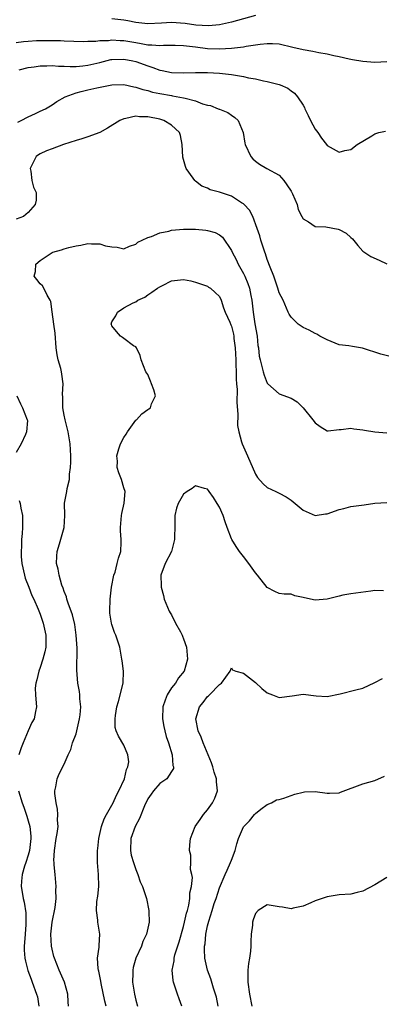
# Model space of a CAD drawing. Units: inches. Extents: x 2577000 to 2580000, y 1533000 to 1536000.
# Drawn here: x 2578652 to 2578712, y 1533979 to 1534144 of the extents above; entities that cross this region are included whole.
import ezdxf

# ---------------------------------------------------------------- set-up
doc = ezdxf.new("R2010")
doc.units = ezdxf.units.IN
doc.header["$MEASUREMENT"] = 0
doc.layers.add('LD25771533_2ft', color=9, linetype='Continuous')

msp = doc.modelspace()

# ---------------------------------------------------------------- linework, layer by layer
at = {"layer": 'LD25771533_2ft'}
for points, elevation in [([(2578691, 1534144.6), (2578687, 1534143.47), (2578685, 1534143.02), (2578683.15, 1534142.85), (2578681.03, 1534142.97), (2578679.24, 1534143.24), (2578677, 1534143.4), (2578675.29, 1534143.29), (2578673, 1534143.17), (2578671, 1534143.39), (2578669.66, 1534143.66), (2578669, 1534143.77), (2578667, 1534144.03)], 7374), ([(2578651, 1534140.07), (2578652.24, 1534140.24), (2578653, 1534140.31), (2578654.4, 1534140.4), (2578655, 1534140.42), (2578656.42, 1534140.42), (2578657, 1534140.39), (2578658.38, 1534140.38), (2578659, 1534140.34), (2578662.24, 1534140.24), (2578663, 1534140.29), (2578664.3, 1534140.3), (2578665, 1534140.41), (2578666.42, 1534140.42), (2578667, 1534140.5), (2578668.39, 1534140.39), (2578669, 1534140.39), (2578671, 1534140.04), (2578671.92, 1534139.92), (2578673, 1534139.68), (2578673.7, 1534139.7), (2578675, 1534139.55), (2578675.61, 1534139.61), (2578677, 1534139.63), (2578677.59, 1534139.59), (2578679, 1534139.57), (2578679.48, 1534139.48), (2578681, 1534139.32), (2578683, 1534139.08), (2578685.01, 1534138.99), (2578687, 1534139.09), (2578689, 1534139.34), (2578689.44, 1534139.44), (2578691, 1534139.66), (2578691.79, 1534139.79), (2578693, 1534139.91), (2578693.88, 1534139.88), (2578695, 1534139.82), (2578697.29, 1534139.29), (2578699, 1534138.87), (2578700.6, 1534138.6), (2578701.63, 1534138.37), (2578703, 1534138.17), (2578704.13, 1534137.87), (2578705, 1534137.73), (2578706.69, 1534137.31), (2578707, 1534137.26), (2578707.24, 1534137.24), (2578709, 1534136.94), (2578711, 1534136.78), (2578713, 1534136.91)], 7376), ([(2578651.49, 1534135.49), (2578653, 1534135.87), (2578653.98, 1534135.98), (2578655, 1534136.17), (2578656.14, 1534136.14), (2578657, 1534136.19), (2578658.09, 1534136.09), (2578659, 1534136.09), (2578660.05, 1534136.05), (2578661, 1534136.06), (2578662.16, 1534136.16), (2578663, 1534136.25), (2578665, 1534136.73), (2578666.8, 1534137.2), (2578667, 1534137.23), (2578669, 1534137.29), (2578670.53, 1534137), (2578671, 1534136.89), (2578673, 1534136.14), (2578673.88, 1534135.88), (2578675, 1534135.43), (2578675.39, 1534135.39), (2578677, 1534135.03), (2578679.02, 1534134.98), (2578681, 1534135.05), (2578683, 1534135.04), (2578685, 1534134.93), (2578687, 1534134.71), (2578687.36, 1534134.64), (2578689, 1534134.38), (2578689.84, 1534134.16), (2578691, 1534133.97), (2578692.37, 1534133.63), (2578693, 1534133.54), (2578695, 1534133.05), (2578695.13, 1534133), (2578696.41, 1534132.41), (2578697, 1534132), (2578697.57, 1534131.57), (2578698.08, 1534131), (2578699, 1534129.56), (2578699.2, 1534129.2), (2578699.28, 1534129), (2578699.86, 1534127.86), (2578700.25, 1534127), (2578701, 1534125.6), (2578701.45, 1534125), (2578702.08, 1534124.08), (2578702.9, 1534123), (2578703, 1534122.85), (2578705, 1534121.73), (2578706, 1534122), (2578707, 1534122.2), (2578708.02, 1534123), (2578710.48, 1534124.48), (2578711, 1534124.82), (2578711.68, 1534125), (2578712.76, 1534125.24)], 7378), ([(2578651.26, 1534126.74), (2578651.82, 1534127), (2578653, 1534127.64), (2578654.21, 1534128.21), (2578655, 1534128.56), (2578655.88, 1534129), (2578657, 1534129.67), (2578657.8, 1534130.2), (2578659.16, 1534131), (2578661, 1534131.66), (2578661.85, 1534131.85), (2578663, 1534132.16), (2578664.48, 1534132.48), (2578667, 1534132.99), (2578669, 1534133.03), (2578670.65, 1534132.65), (2578671, 1534132.62), (2578672.19, 1534132.19), (2578673, 1534132.03), (2578673.78, 1534131.78), (2578675, 1534131.54), (2578677, 1534131.19), (2578677.17, 1534131.17), (2578679, 1534130.82), (2578679.27, 1534130.73), (2578681, 1534130.29), (2578682.17, 1534129.83), (2578683, 1534129.6), (2578683.51, 1534129.51), (2578684.81, 1534129), (2578684.94, 1534128.94), (2578685, 1534128.9), (2578686.38, 1534128.38), (2578687, 1534127.91), (2578687.55, 1534127.55), (2578688.11, 1534127), (2578688.96, 1534125), (2578689.23, 1534123.23), (2578689.28, 1534123), (2578690.22, 1534121), (2578690.6, 1534120.6), (2578691, 1534120.25), (2578691.7, 1534119.7), (2578692.91, 1534119), (2578695, 1534117.87), (2578695.76, 1534117), (2578696.28, 1534116.28), (2578697, 1534115.19), (2578697.11, 1534115), (2578697.22, 1534114.78), (2578697.98, 1534113), (2578698.16, 1534112.16), (2578698.8, 1534111), (2578699, 1534110.59), (2578699.89, 1534110.11), (2578701, 1534109.32), (2578702.77, 1534109.23), (2578704.87, 1534108.87), (2578705, 1534108.83), (2578706.21, 1534108.21), (2578707, 1534107.45), (2578707.25, 1534107.25), (2578708.15, 1534106.15), (2578709, 1534105.17), (2578710.31, 1534104.31), (2578711.69, 1534103.69), (2578713, 1534103.07)], 7380), ([(2578713.57, 1534087.57), (2578711.97, 1534087.97), (2578708.95, 1534088.95), (2578707.26, 1534089.26), (2578706.65, 1534089.35), (2578705, 1534089.55), (2578703, 1534090.34), (2578701.79, 1534091), (2578701.29, 1534091.29), (2578701, 1534091.43), (2578699.98, 1534091.98), (2578699, 1534092.43), (2578698.65, 1534092.65), (2578698.15, 1534093), (2578697, 1534094.13), (2578696.68, 1534094.68), (2578696.51, 1534095), (2578695.63, 1534097), (2578695, 1534098.23), (2578694.79, 1534099), (2578694.08, 1534101), (2578693.48, 1534102.52), (2578693, 1534103.79), (2578692.71, 1534104.71), (2578692.58, 1534105), (2578692.2, 1534106.2), (2578691.93, 1534107), (2578691.73, 1534107.73), (2578691.33, 1534109), (2578690.59, 1534111), (2578690.03, 1534112.03), (2578689.15, 1534113), (2578689, 1534113.12), (2578688.71, 1534113.29), (2578687, 1534114.35), (2578685, 1534115.02), (2578683.45, 1534115.45), (2578683, 1534115.7), (2578682.06, 1534116.06), (2578681, 1534116.89), (2578680.93, 1534116.93), (2578680.87, 1534117), (2578680.61, 1534117.39), (2578679.45, 1534119), (2578679.32, 1534119.32), (2578679, 1534120.52), (2578678.89, 1534120.89), (2578678.76, 1534123), (2578678.49, 1534124.49), (2578678.31, 1534125), (2578677, 1534126.23), (2578675.72, 1534127), (2578675, 1534127.22), (2578673, 1534127.61), (2578671.64, 1534127.64), (2578671, 1534127.73), (2578669.36, 1534127.36), (2578669, 1534127.32), (2578668.35, 1534127), (2578666.27, 1534125.73), (2578665, 1534125), (2578663, 1534124.27), (2578661.98, 1534123.98), (2578661, 1534123.68), (2578658.91, 1534123), (2578657, 1534122.28), (2578656.05, 1534121.95), (2578655, 1534121.45), (2578654.71, 1534121.29), (2578654.34, 1534121), (2578653.32, 1534119), (2578653.45, 1534118.55), (2578653.6, 1534117), (2578653.87, 1534115.87), (2578654.35, 1534115), (2578654.31, 1534113.69), (2578654.19, 1534113), (2578653, 1534111.62), (2578652.19, 1534111), (2578651, 1534110.52)], 7382), ([(2578659.77, 1533979), (2578659.7, 1533979.7), (2578659.61, 1533981), (2578659.07, 1533983), (2578658.19, 1533985), (2578657.38, 1533987), (2578657.31, 1533987.31), (2578657, 1533988.51), (2578656.9, 1533989), (2578656.81, 1533991), (2578657.03, 1533993), (2578657.5, 1533995.5), (2578657.67, 1533997), (2578657.64, 1533998.36), (2578657.68, 1533999), (2578657.49, 1534001), (2578657.37, 1534002.63), (2578657.32, 1534003), (2578657.31, 1534003.31), (2578657.38, 1534005), (2578657.68, 1534007), (2578657.84, 1534007.84), (2578657.99, 1534009), (2578657.91, 1534010.09), (2578657.98, 1534011), (2578657.92, 1534011.92), (2578657.66, 1534013), (2578657.46, 1534014.54), (2578657.47, 1534015), (2578657.63, 1534015.63), (2578657.84, 1534017), (2578658.19, 1534017.81), (2578659, 1534019.45), (2578659.69, 1534021), (2578660.14, 1534021.86), (2578660.43, 1534023), (2578661, 1534024.48), (2578661.5, 1534026.5), (2578661.59, 1534027), (2578661.67, 1534027.67), (2578661.78, 1534029), (2578661.64, 1534030.36), (2578661.65, 1534031), (2578661.6, 1534031.6), (2578661.33, 1534033), (2578661.13, 1534035.13), (2578661.17, 1534038.83), (2578661.05, 1534041), (2578660.79, 1534042.79), (2578660.41, 1534044.41), (2578659.66, 1534046.34), (2578659.47, 1534047), (2578659.39, 1534047.39), (2578659, 1534048.31), (2578658.85, 1534048.85), (2578658.65, 1534049.35), (2578658.17, 1534051), (2578658.03, 1534052.03), (2578657.73, 1534053), (2578657.77, 1534054.23), (2578657.85, 1534055), (2578658.24, 1534056.24), (2578659.02, 1534059), (2578659.15, 1534061), (2578659.08, 1534063.08), (2578659.45, 1534065), (2578659.5, 1534065.5), (2578659.9, 1534067), (2578659.93, 1534067.93), (2578660.08, 1534069), (2578660.11, 1534069.89), (2578660.11, 1534071), (2578660.01, 1534073), (2578659.67, 1534075), (2578659.16, 1534077), (2578659, 1534077.79), (2578658.82, 1534079), (2578658.8, 1534080.8), (2578658.74, 1534081.26), (2578658.83, 1534083), (2578658.65, 1534084.65), (2578658.58, 1534085), (2578658.44, 1534085.56), (2578658.04, 1534087), (2578657.87, 1534087.87), (2578657.7, 1534089), (2578657.49, 1534091.49), (2578657.3, 1534093), (2578657.03, 1534095.03), (2578656.77, 1534096.77), (2578656.69, 1534097), (2578656.19, 1534097.81), (2578655.61, 1534099), (2578655.37, 1534099.37), (2578655, 1534099.73), (2578654.43, 1534100.43), (2578654.02, 1534101), (2578654.22, 1534101.78), (2578654.27, 1534103), (2578655, 1534103.65), (2578657, 1534104.95), (2578657.11, 1534105), (2578658.59, 1534105.41), (2578659, 1534105.57), (2578659.82, 1534105.82), (2578661, 1534106.1), (2578661.8, 1534106.2), (2578663, 1534106.47), (2578663.6, 1534106.4), (2578665, 1534106.41), (2578665.91, 1534106.09), (2578667, 1534105.89), (2578667.87, 1534105.87), (2578669, 1534105.6), (2578669.97, 1534106.03), (2578671, 1534106.37), (2578671.33, 1534106.67), (2578672.08, 1534107), (2578673, 1534107.47), (2578673.61, 1534107.61), (2578675, 1534108.23), (2578676.52, 1534108.52), (2578677, 1534108.68), (2578679, 1534108.87), (2578681, 1534108.85), (2578682.7, 1534108.7), (2578683, 1534108.65), (2578684.29, 1534108.29), (2578685, 1534107.92), (2578685.52, 1534107.52), (2578687, 1534105.28), (2578687.12, 1534105), (2578687.77, 1534103.77), (2578688.12, 1534103), (2578689, 1534101.47), (2578689.23, 1534101), (2578689.76, 1534099.76), (2578690.01, 1534099), (2578690.24, 1534097.76), (2578690.41, 1534097), (2578690.48, 1534096.48), (2578690.65, 1534095), (2578690.94, 1534093.06), (2578691.28, 1534091), (2578691.44, 1534089.44), (2578691.53, 1534089), (2578691.65, 1534087.65), (2578691.8, 1534087), (2578692.11, 1534085.89), (2578692.29, 1534085), (2578692.45, 1534084.45), (2578693, 1534083.1), (2578693.1, 1534083), (2578695, 1534081.35), (2578697, 1534080.6), (2578697.98, 1534079.98), (2578699.01, 1534079.01), (2578700.61, 1534077), (2578701, 1534076.48), (2578701.87, 1534075.87), (2578703, 1534075.18), (2578703.18, 1534075.18), (2578705, 1534075.36), (2578705.38, 1534075.38), (2578707, 1534075.59), (2578707.49, 1534075.49), (2578709, 1534075.31), (2578709.25, 1534075.25), (2578711, 1534075), (2578713, 1534074.83)], 7384), ([(2578666.06, 1533979), (2578665.84, 1533979.84), (2578665.23, 1533982.77), (2578665.17, 1533983.17), (2578664.82, 1533984.82), (2578664.76, 1533985), (2578664.71, 1533985.29), (2578664.62, 1533987), (2578664.85, 1533988.85), (2578664.85, 1533989.15), (2578664.98, 1533991), (2578664.67, 1533993), (2578664.65, 1533993.35), (2578664.42, 1533995), (2578664.49, 1533996.49), (2578664.63, 1533997.37), (2578664.8, 1533999), (2578664.78, 1534001), (2578664.6, 1534003), (2578664.57, 1534004.57), (2578664.6, 1534005), (2578664.65, 1534005.35), (2578664.83, 1534007), (2578665.29, 1534009), (2578665.73, 1534010.27), (2578666.11, 1534011), (2578667.19, 1534013), (2578667.76, 1534014.24), (2578668.18, 1534015), (2578669.1, 1534017), (2578669.44, 1534018.56), (2578669.67, 1534019), (2578669.82, 1534019.82), (2578669.68, 1534021), (2578669, 1534022.62), (2578668.09, 1534024.09), (2578667.74, 1534025), (2578667.57, 1534025.57), (2578667.55, 1534027), (2578667.58, 1534027.58), (2578667.83, 1534029), (2578668.1, 1534029.9), (2578668.89, 1534033), (2578668.93, 1534035), (2578668.71, 1534036.71), (2578668.69, 1534037), (2578668.33, 1534039), (2578667.64, 1534041), (2578667.43, 1534041.43), (2578667, 1534042.77), (2578666.93, 1534043), (2578666.67, 1534044.67), (2578666.66, 1534045), (2578666.71, 1534047), (2578666.96, 1534049.04), (2578667.35, 1534051), (2578667.54, 1534051.54), (2578667.91, 1534053), (2578668.11, 1534053.89), (2578668.48, 1534055), (2578668.53, 1534056.53), (2578668.57, 1534057), (2578668.42, 1534058.42), (2578668.42, 1534059), (2578668.59, 1534061), (2578668.64, 1534061.36), (2578669.05, 1534063.05), (2578669.2, 1534065), (2578669, 1534065.63), (2578668.62, 1534067), (2578668.15, 1534068.15), (2578667.91, 1534069), (2578667.94, 1534070.06), (2578667.83, 1534071), (2578668.17, 1534072.17), (2578668.45, 1534073), (2578669, 1534074.01), (2578669.4, 1534074.6), (2578669.62, 1534075), (2578671, 1534076.91), (2578671.11, 1534077), (2578672, 1534078), (2578673, 1534078.74), (2578673.18, 1534078.82), (2578673.44, 1534079), (2578673.64, 1534079.64), (2578674.3, 1534081), (2578674.02, 1534081.98), (2578673.64, 1534083), (2578673.47, 1534083.47), (2578673, 1534084.55), (2578672.68, 1534085), (2578671.92, 1534087), (2578671.73, 1534087.73), (2578671.14, 1534089), (2578671, 1534089.17), (2578670.62, 1534089.38), (2578669, 1534090.57), (2578668.78, 1534090.78), (2578668.45, 1534091), (2578667.77, 1534091.77), (2578667, 1534092.71), (2578666.91, 1534092.91), (2578666.89, 1534093), (2578667, 1534093.37), (2578667.65, 1534094.35), (2578667.93, 1534095), (2578669, 1534095.71), (2578670.57, 1534096.57), (2578671, 1534096.73), (2578671.36, 1534097), (2578672.5, 1534097.5), (2578673, 1534097.86), (2578673.69, 1534098.31), (2578674.62, 1534099), (2578675, 1534099.22), (2578675.47, 1534099.47), (2578677, 1534100.24), (2578679, 1534100.47), (2578680.22, 1534100.22), (2578681, 1534100.02), (2578683, 1534099.32), (2578683.18, 1534099.18), (2578683.5, 1534099), (2578684.3, 1534098.3), (2578685, 1534097.6), (2578685.28, 1534097), (2578685.69, 1534095.69), (2578685.93, 1534095), (2578686.71, 1534093.29), (2578686.88, 1534092.88), (2578687, 1534092.64), (2578687.33, 1534091.33), (2578687.39, 1534091), (2578687.43, 1534090.57), (2578687.62, 1534089), (2578687.71, 1534087), (2578687.76, 1534086.24), (2578687.79, 1534085), (2578687.77, 1534083.77), (2578687.86, 1534083), (2578687.95, 1534082.05), (2578687.92, 1534079.92), (2578688.09, 1534077.91), (2578688.04, 1534076.04), (2578688.22, 1534075), (2578688.71, 1534073.29), (2578688.77, 1534073), (2578689, 1534072.47), (2578689.68, 1534071), (2578691, 1534067.93), (2578691.36, 1534067.36), (2578692.29, 1534066.29), (2578693, 1534065.68), (2578694.43, 1534065), (2578695, 1534064.75), (2578696.14, 1534064.14), (2578697, 1534063.59), (2578697.68, 1534063), (2578699, 1534061.9), (2578701, 1534060.99), (2578702.74, 1534061.26), (2578703, 1534061.28), (2578705, 1534062.01), (2578705.81, 1534062.19), (2578707, 1534062.52), (2578709.2, 1534062.8), (2578711, 1534063.06), (2578713, 1534063.2)], 7386), ([(2578651.1, 1534081), (2578651.69, 1534079.69), (2578652.07, 1534079), (2578652.85, 1534077), (2578652.86, 1534076.86), (2578652.72, 1534075), (2578652.53, 1534074.53), (2578651.81, 1534073), (2578651, 1534071.53)], 7382), ([(2578712.43, 1534048.43), (2578711, 1534048.47), (2578710.34, 1534048.34), (2578707, 1534047.9), (2578705.66, 1534047.66), (2578705, 1534047.53), (2578703, 1534046.99), (2578701, 1534046.84), (2578699.25, 1534047.25), (2578699, 1534047.32), (2578697.6, 1534047.6), (2578697, 1534047.83), (2578695.84, 1534047.84), (2578695, 1534047.97), (2578694.27, 1534048.27), (2578693, 1534048.98), (2578691.39, 1534051), (2578691, 1534051.4), (2578689.91, 1534053), (2578689, 1534054.12), (2578688.36, 1534055), (2578687.82, 1534055.82), (2578687.05, 1534057), (2578687, 1534057.12), (2578686.3, 1534059), (2578685.96, 1534059.96), (2578685.63, 1534061), (2578685, 1534062.4), (2578684.6, 1534063), (2578683.99, 1534063.99), (2578683.26, 1534065), (2578683.17, 1534065.17), (2578683, 1534065.42), (2578682.51, 1534065.49), (2578681, 1534065.97), (2578680.46, 1534065.54), (2578679.59, 1534065), (2578679, 1534064.56), (2578678.07, 1534063), (2578677.8, 1534062.2), (2578677.56, 1534061), (2578677.54, 1534059.54), (2578677.47, 1534057), (2578676.95, 1534055), (2578675.93, 1534053), (2578675.18, 1534051), (2578675.26, 1534049.26), (2578675.25, 1534049), (2578675.62, 1534047.62), (2578675.73, 1534047), (2578676.57, 1534045), (2578676.74, 1534044.74), (2578677, 1534044.37), (2578677.63, 1534043), (2578678.47, 1534041.53), (2578678.75, 1534041), (2578678.81, 1534040.81), (2578679, 1534040.4), (2578679.49, 1534039), (2578679.64, 1534037), (2578679.07, 1534035), (2578678.16, 1534033.84), (2578677.62, 1534033), (2578677, 1534032.18), (2578676.25, 1534031), (2578675.89, 1534030.11), (2578675.54, 1534029), (2578675.48, 1534027), (2578675.71, 1534025.71), (2578675.86, 1534025), (2578676.08, 1534024.08), (2578676.48, 1534023), (2578677.11, 1534021), (2578677.22, 1534019.22), (2578677.3, 1534019), (2578677.29, 1534018.71), (2578677, 1534018.23), (2578676.18, 1534017), (2578675, 1534016.2), (2578673.98, 1534015), (2578673.56, 1534014.44), (2578673, 1534013.63), (2578672.47, 1534012.47), (2578671.63, 1534010.37), (2578670.92, 1534009), (2578670.18, 1534007), (2578670.09, 1534005), (2578670.24, 1534004.24), (2578670.59, 1534003), (2578671, 1534001.81), (2578671.35, 1534001), (2578671.74, 1533999.74), (2578672.11, 1533999), (2578672.69, 1533997.31), (2578672.78, 1533997), (2578673.2, 1533995), (2578673.19, 1533994.81), (2578673.24, 1533993), (2578672.8, 1533991), (2578672.2, 1533989.8), (2578671.94, 1533989), (2578671.03, 1533987), (2578670.57, 1533985.43), (2578670.5, 1533985), (2578670.51, 1533984.51), (2578670.46, 1533983), (2578670.78, 1533981), (2578671, 1533980), (2578671.27, 1533979)], 7388), ([(2578651.49, 1534063.49), (2578651.66, 1534063), (2578651.77, 1534062.23), (2578652.04, 1534061), (2578652.07, 1534060.07), (2578652.05, 1534059), (2578651.99, 1534057.99), (2578651.89, 1534057), (2578651.87, 1534055.87), (2578651.81, 1534055), (2578651.84, 1534054.16), (2578651.95, 1534053), (2578652.37, 1534051), (2578652.51, 1534050.51), (2578653.08, 1534049), (2578653.63, 1534047.63), (2578653.92, 1534047), (2578654.65, 1534045.35), (2578655, 1534044.49), (2578655.5, 1534043), (2578655.94, 1534041), (2578655.93, 1534039.93), (2578655.94, 1534039), (2578655.79, 1534038.21), (2578655.46, 1534037), (2578655, 1534035.62), (2578654.76, 1534035), (2578654.45, 1534033.55), (2578654.26, 1534033), (2578654.16, 1534032.16), (2578654.21, 1534031), (2578654.36, 1534029.64), (2578654.37, 1534029), (2578654.25, 1534028.25), (2578654.02, 1534027), (2578653.62, 1534026.38), (2578653, 1534024.98), (2578652.14, 1534023), (2578651.82, 1534022.18), (2578651.45, 1534021)], 7382), ([(2578678.68, 1533979), (2578678.23, 1533980.23), (2578677.96, 1533981), (2578677.5, 1533982.5), (2578677.33, 1533983), (2578677.27, 1533983.27), (2578677.11, 1533985), (2578677.41, 1533986.59), (2578677.42, 1533987), (2578677.55, 1533987.55), (2578678.28, 1533989.72), (2578679, 1533992.31), (2578679.16, 1533993), (2578679.48, 1533994.52), (2578679.63, 1533995), (2578679.86, 1533995.86), (2578680.05, 1533997), (2578680.06, 1533997.94), (2578680.32, 1533999), (2578680.47, 1534000.47), (2578680.37, 1534001), (2578680.18, 1534001.82), (2578680.23, 1534003), (2578680.23, 1534004.23), (2578680.01, 1534005), (2578680.06, 1534005.94), (2578680.13, 1534007), (2578680.96, 1534009), (2578681.79, 1534010.21), (2578682.31, 1534011), (2578683, 1534011.81), (2578683.83, 1534013), (2578684.22, 1534013.78), (2578684.65, 1534015), (2578684.5, 1534016.5), (2578684.51, 1534017), (2578684.12, 1534018.12), (2578683.88, 1534019), (2578683.68, 1534019.68), (2578682.25, 1534023), (2578681.96, 1534023.96), (2578681.42, 1534025), (2578681.06, 1534027), (2578681.68, 1534029), (2578682.28, 1534029.72), (2578683, 1534030.73), (2578683.15, 1534030.85), (2578683.31, 1534031), (2578685, 1534032.77), (2578685.34, 1534033), (2578686.05, 1534033.95), (2578686.79, 1534035), (2578687, 1534035.54), (2578687.19, 1534035.19), (2578687.71, 1534035), (2578689, 1534034.62), (2578691, 1534033.08), (2578692.1, 1534032.1), (2578693, 1534031.37), (2578693.88, 1534031), (2578695, 1534030.56), (2578697.17, 1534030.83), (2578699, 1534031.11), (2578701.17, 1534030.83), (2578703, 1534030.72), (2578705.2, 1534031.2), (2578707.84, 1534031.84), (2578709, 1534032.14), (2578711, 1534033.07), (2578712.26, 1534033.74)], 7390), ([(2578684.77, 1533979), (2578684.5, 1533980.5), (2578684.36, 1533981), (2578684.02, 1533981.98), (2578683.54, 1533983.54), (2578682.97, 1533985), (2578682.56, 1533987), (2578682.48, 1533988.48), (2578682.51, 1533989), (2578682.59, 1533989.41), (2578682.72, 1533991), (2578683, 1533992.39), (2578683.2, 1533993.2), (2578683.8, 1533995), (2578684.14, 1533996.14), (2578684.43, 1533997), (2578685, 1533998.77), (2578685.97, 1534001), (2578686.26, 1534001.74), (2578686.87, 1534003), (2578687, 1534003.41), (2578687.63, 1534005), (2578687.9, 1534006.1), (2578688.19, 1534007), (2578689, 1534008.98), (2578690.03, 1534009.97), (2578690.85, 1534011), (2578691, 1534011.21), (2578691.91, 1534011.91), (2578693, 1534012.71), (2578693.68, 1534013), (2578694.55, 1534013.45), (2578695, 1534013.54), (2578695.75, 1534013.75), (2578697.59, 1534014.41), (2578699, 1534014.77), (2578699.21, 1534014.79), (2578701, 1534014.84), (2578703, 1534014.57), (2578703.43, 1534014.57), (2578705, 1534014.67), (2578705.26, 1534014.74), (2578709, 1534016.15), (2578711, 1534016.73), (2578712.59, 1534017.41)], 7392), ([(2578651.36, 1534015), (2578651.99, 1534013), (2578652.27, 1534012.27), (2578652.77, 1534010.77), (2578653, 1534009.97), (2578653.25, 1534009), (2578653.42, 1534007.42), (2578653.43, 1534007), (2578653.2, 1534005), (2578653, 1534004.2), (2578652.61, 1534003), (2578652.38, 1534002.38), (2578651.97, 1534001), (2578651.87, 1533999.87), (2578651.83, 1533999), (2578651.98, 1533998.02), (2578652.18, 1533997), (2578652.35, 1533996.35), (2578652.59, 1533994.59), (2578652.63, 1533993), (2578652.61, 1533992.61), (2578652.49, 1533991), (2578652.4, 1533989.6), (2578652.34, 1533989), (2578652.35, 1533988.35), (2578652.44, 1533987), (2578652.53, 1533986.53), (2578652.94, 1533984.94), (2578653.48, 1533983.48), (2578653.68, 1533983), (2578654.41, 1533981), (2578654.53, 1533980.53), (2578654.8, 1533979)], 7382), ([(2578713, 1534000.51), (2578711, 1533999.29), (2578709, 1533998.2), (2578708.04, 1533997.96), (2578707, 1533997.73), (2578705, 1533997.58), (2578703, 1533997.26), (2578702.19, 1533997), (2578701, 1533996.58), (2578700.27, 1533996.27), (2578699, 1533995.69), (2578697.35, 1533995.36), (2578697, 1533995.25), (2578695.54, 1533995.54), (2578695, 1533995.57), (2578693, 1533995.91), (2578691.5, 1533995), (2578691, 1533994.45), (2578690.61, 1533993.39), (2578690.52, 1533993), (2578690.51, 1533992.51), (2578690.31, 1533991), (2578690.22, 1533989.78), (2578690.24, 1533989), (2578690.19, 1533988.19), (2578690.01, 1533987), (2578689.86, 1533986.14), (2578689.73, 1533985), (2578689.72, 1533983), (2578690.04, 1533981), (2578690.41, 1533979)], 7394)]:
    msp.add_lwpolyline(points, dxfattribs=dict(at, elevation=elevation))

doc.saveas('drawing.dxf')
